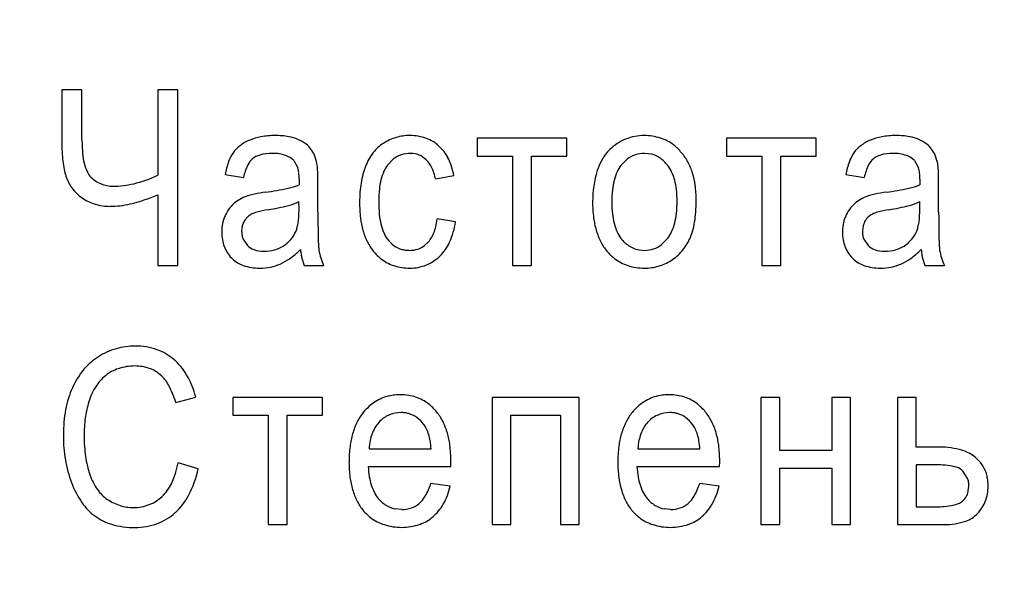
# Model space of a CAD drawing. Units: millimetres. Extents: x 0 to 420, y 0 to 297.
# Drawn here: x 256 to 259, y 227 to 229 of the extents above; entities that cross this region are included whole.
import ezdxf

# ---------------------------------------------------------------- set-up
doc = ezdxf.new("R2010")
doc.units = ezdxf.units.MM
doc.linetypes.add('K5LT_BASIC', pattern=[0])
doc.linetypes.add('K5LT_THIN', pattern=[0])
doc.layers.add('Системный слой', color=7, linetype='Continuous')
doc.styles.add('KDIMTEXTSTYLE', font='GOST_AU.SHX', dxfattribs={"width": 0.96, "oblique": 15, "height": 5})
doc.dimstyles.new('KDIMSTYLE (0.25)', dxfattribs={"dimtxt": 5, "dimasz": 1, "dimexe": 2, "dimexo": 0, "dimgap": 1, "dimtad": 1, "dimlfac": 4, "dimtxsty": 'KDIMTEXTSTYLE', "dimsah": 1, "dimcen": 0, "dimdle": 1, "dimadec": 0, "dimazin": 0, "dimtfac": 0.667, "dimtmove": 0, "dimatfit": 3, "dimfxl": 0, "dimtvp": 1, "dimtolj": 1, "dimtzin": 0, "dimarcsym": 0})

# ---------------------------------------------------------------- blocks, each defined once
blk = doc.blocks.new('KDIMARROW_01')
at = {"layer": 'Системный слой'}
blk.add_hatch(color=0, dxfattribs=at).paths.add_polyline_path([(0, 0), (-5, 0.6583), (-4.5, 0), (-5, -0.6583)])
at = {"layer": 'Системный слой', "color": 0, "linetype": 'K5LT_THIN', "lineweight": 18}
for p, q in [((213.5585, 226.3744), (213.5585, 226.1244)), ((-4.5, 0), (-5, 0.6583)), ((-5, 0.6583), (0, 0)), ((0, 0), (-5, -0.6583)), ((-5, -0.6583), (-4.5, 0))]:
    blk.add_line(p, q, dxfattribs=at)
blk = doc.blocks.new('KDIMARROW_02')
at = {"layer": 'Системный слой'}
blk.add_hatch(color=0, dxfattribs=at).paths.add_polyline_path([(4.5, 0), (5, 0.6583), (0, 0), (5, -0.6583)])
at = {"layer": 'Системный слой', "color": 0, "linetype": 'K5LT_THIN', "lineweight": 18}
for p, q in [((213.5585, 226.3744), (213.5585, 226.1244)), ((5, 0.6583), (0, 0)), ((4.5, 0), (5, 0.6583)), ((0, 0), (5, -0.6583)), ((0, 0), (7, 0)), ((5, -0.6583), (4.5, 0))]:
    blk.add_line(p, q, dxfattribs=at)

msp = doc.modelspace()

# ---------------------------------------------------------------- linework, layer by layer
at = {"layer": 'Системный слой', "color": 5, "linetype": 'K5LT_BASIC', "lineweight": 30, "true_color": 0x0000ff}
for p, q in [((256.277, 228.3994), (256.277, 228.2249)), ((256.3451, 228.3994), (256.277, 228.3994)), ((256.3451, 228.2322), (256.3451, 228.3994)), ((256.6699, 228.3994), (256.6018, 228.3994)), ((256.6018, 228.3994), (256.6018, 228.1108)), ((256.6699, 227.8061), (256.6699, 228.3994)), ((257.6826, 228.236), (257.6826, 228.1758)), ((257.9855, 228.236), (257.6826, 228.236)), ((257.9855, 228.1758), (257.9855, 228.236)), ((258.8289, 228.236), (258.5259, 228.236)), ((258.5259, 228.236), (258.5259, 228.1758)), ((258.8289, 228.1758), (258.8289, 228.236)), ((258.1306, 228.1976), (258.1234, 228.19)), ((257.062, 228.1604), (257.0755, 228.1356)), ((257.379, 228.1454), (257.3986, 228.1657)), ((257.4567, 228.1851), (257.4575, 228.1851)), ((257.6826, 228.1758), (257.8023, 228.1758)), ((257.8023, 228.1758), (257.8023, 227.8061)), ((257.8658, 227.8061), (257.8658, 228.1758)), ((257.8658, 228.1758), (257.9855, 228.1758)), ((258.1892, 228.1649), (258.1687, 228.1441)), ((258.2731, 228.182), (258.2483, 228.1851)), ((258.5259, 228.1758), (258.6457, 228.1758)), ((258.6457, 228.1758), (258.6457, 227.8061)), ((258.7092, 228.1758), (258.8289, 228.1758)), ((258.7092, 227.8061), (258.7092, 228.1758)), ((259.1621, 228.1604), (259.1756, 228.1356)), ((256.8293, 228.113), (256.8915, 228.1031)), ((257.0798, 228.0857), (257.0797, 228.0812)), ((257.0799, 228.0891), (257.0798, 228.0857)), ((257.08, 228.095), (257.0799, 228.0935)), ((257.0799, 228.0935), (257.0799, 228.0916)), ((257.0799, 228.0916), (257.0799, 228.0891)), ((257.08, 228.0976), (257.08, 228.0974)), ((257.08, 228.0974), (257.08, 228.0969)), ((257.08, 228.0969), (257.08, 228.0961)), ((257.08, 228.0961), (257.08, 228.095)), ((257.5417, 228.0984), (257.6032, 228.1097)), ((258.9294, 228.113), (258.9916, 228.1031)), ((259.1799, 228.0857), (259.1798, 228.0812)), ((259.18, 228.0891), (259.1799, 228.0857)), ((259.1801, 228.0935), (259.18, 228.0916)), ((259.18, 228.0916), (259.18, 228.0891)), ((259.1801, 228.0976), (259.1801, 228.0974)), ((259.1801, 228.0974), (259.1801, 228.0969)), ((259.1801, 228.0969), (259.1801, 228.0961)), ((259.1801, 228.0961), (259.1801, 228.095)), ((259.1801, 228.095), (259.1801, 228.0935)), ((257.0797, 228.0812), (257.0796, 228.0786)), ((257.1435, 227.9862), (257.1435, 228.0831)), ((259.1798, 228.0812), (259.1798, 228.0786)), ((259.2436, 227.9862), (259.2436, 228.0831)), ((256.6018, 228.0452), (256.6018, 227.8061)), ((257.0796, 227.995), (257.0793, 228.0217)), ((259.1798, 227.995), (259.1795, 228.0217)), ((256.8941, 227.9556), (256.8877, 227.9395)), ((257.6092, 227.9536), (257.547, 227.9635)), ((258.9942, 227.9556), (258.9878, 227.9395)), ((256.8877, 227.9395), (256.8855, 227.9216)), ((258.9878, 227.9395), (258.9857, 227.9216)), ((256.8903, 227.8948), (256.9047, 227.8729)), ((258.3062, 227.8767), (258.3268, 227.898)), ((258.9904, 227.8948), (259.0048, 227.8729)), ((257.5146, 227.8828), (257.5045, 227.8736)), ((258.2238, 227.8599), (258.2483, 227.857)), ((256.8511, 227.8312), (256.854, 227.8284)), ((257.0889, 227.8309), (257.0965, 227.8061)), ((258.9513, 227.8312), (258.9541, 227.8284)), ((259.189, 227.8309), (259.1967, 227.8061)), ((256.6018, 227.8061), (256.6699, 227.8061)), ((257.0965, 227.8061), (257.1627, 227.8061)), ((257.8023, 227.8061), (257.8658, 227.8061)), ((258.6457, 227.8061), (258.7092, 227.8061)), ((259.1967, 227.8061), (259.2628, 227.8061)), ((256.6626, 227.3422), (256.7301, 227.3604)), ((256.8558, 227.3594), (256.8558, 227.2992)), ((257.1587, 227.3594), (256.8558, 227.3594)), ((257.1587, 227.2992), (257.1587, 227.3594)), ((258.0279, 227.3594), (257.7328, 227.3594)), ((257.7328, 227.3594), (257.7328, 226.9295)), ((258.0279, 226.9295), (258.0279, 227.3594)), ((258.6424, 227.3594), (258.6424, 226.9295)), ((258.7059, 227.3594), (258.6424, 227.3594)), ((258.7059, 227.1802), (258.7059, 227.3594)), ((258.8818, 227.3594), (258.8818, 227.1802)), ((258.9453, 227.3594), (258.8818, 227.3594)), ((258.9453, 226.9295), (258.9453, 227.3594)), ((259.1041, 227.3594), (259.1041, 226.9295)), ((259.1676, 227.3594), (259.1041, 227.3594)), ((259.1676, 227.1914), (259.1676, 227.3594)), ((256.8558, 227.2992), (256.9755, 227.2992)), ((256.9755, 227.2992), (256.9755, 226.9295)), ((257.039, 226.9295), (257.039, 227.2992)), ((257.039, 227.2992), (257.1587, 227.2992)), ((257.7963, 226.9295), (257.7963, 227.2992)), ((257.7963, 227.2992), (257.9644, 227.2992)), ((257.9644, 227.2992), (257.9644, 226.9295)), ((257.3534, 227.2792), (257.3492, 227.2748)), ((258.263, 227.2792), (258.2587, 227.2748)), ((259.2478, 227.1914), (259.1676, 227.1914)), ((257.3168, 227.1861), (257.5265, 227.1861)), ((258.2263, 227.1861), (258.436, 227.1861)), ((258.8818, 227.1802), (258.7059, 227.1802)), ((256.7387, 227.1181), (256.6705, 227.1379)), ((257.3135, 227.1259), (257.5929, 227.1259)), ((257.5929, 227.1259), (257.593, 227.1276)), ((257.593, 227.1276), (257.5931, 227.1318)), ((257.5931, 227.1318), (257.5932, 227.1362)), ((257.5932, 227.1396), (257.5933, 227.1423)), ((257.5932, 227.1362), (257.5932, 227.1396)), ((257.5933, 227.1444), (257.5933, 227.1453)), ((257.5933, 227.1423), (257.5933, 227.1444)), ((258.223, 227.1259), (258.5024, 227.1259)), ((258.5024, 227.1259), (258.5025, 227.1276)), ((258.5025, 227.1276), (258.5026, 227.1318)), ((258.5026, 227.1318), (258.5027, 227.1362)), ((258.5027, 227.1396), (258.5028, 227.1423)), ((258.5027, 227.1362), (258.5027, 227.1396)), ((258.5028, 227.1444), (258.5028, 227.1453)), ((258.5028, 227.1423), (258.5028, 227.1444)), ((258.7059, 226.9295), (258.7059, 227.12)), ((258.7059, 227.12), (258.8818, 227.12)), ((258.8818, 227.12), (258.8818, 226.9295)), ((259.2427, 227.1312), (259.1676, 227.1312)), ((259.1676, 227.1312), (259.1676, 226.9897)), ((259.3413, 227.0859), (259.327, 227.1087)), ((257.5912, 227.0591), (257.5258, 227.069)), ((258.5007, 227.0591), (258.4353, 227.069)), ((259.3428, 227.0362), (259.3461, 227.0596)), ((259.1676, 226.9897), (259.2343, 226.9897)), ((257.4269, 226.9804), (257.4056, 226.9825)), ((258.3364, 226.9804), (258.3151, 226.9825)), ((256.9755, 226.9295), (257.039, 226.9295)), ((257.7328, 226.9295), (257.7963, 226.9295)), ((257.9644, 226.9295), (258.0279, 226.9295)), ((258.6424, 226.9295), (258.7059, 226.9295)), ((258.8818, 226.9295), (258.9453, 226.9295)), ((259.1041, 226.9295), (259.2624, 226.9295))]:
    msp.add_line(p, q, dxfattribs=at)
for centre, radius, start, end in [((256.9549, 228.2249), 0.678, 180, 183.0424), ((256.8588, 228.2322), 0.5136, 180, 185.3961), ((256.9688, 228.0964), 0.145, 112.7749, 127.8283), ((256.9839, 228.055), 0.189, 100.0604, 112.1392), ((256.9984, 227.9731), 0.2721, 90, 100.0604), ((256.9984, 227.9645), 0.2808, 80.3287, 90), ((257.0242, 228.1161), 0.127, 65.9263, 80.3287), ((257.0275, 228.1155), 0.1262, 52.8533, 67.3871), ((257.4367, 228.1054), 0.1342, 122.2521, 142.0578), ((257.4559, 228.0775), 0.168, 106.5134, 122.7432), ((257.4543, 228.083), 0.1623, 90, 106.5134), ((257.4543, 228.0785), 0.1668, 70.0883, 90), ((257.4699, 228.1216), 0.121, 46.6655, 70.0883), ((258.2453, 228.0815), 0.1632, 112.0552, 134.6482), ((258.2483, 228.0741), 0.1712, 90, 112.0552), ((258.2483, 228.0696), 0.1756, 71.909, 90), ((258.2574, 228.0976), 0.1462, 52.0656, 71.909), ((259.0689, 228.0964), 0.145, 112.7749, 127.8283), ((259.084, 228.055), 0.189, 100.0604, 112.1392), ((259.0985, 227.9731), 0.2721, 90, 100.0604), ((259.0985, 227.9645), 0.2808, 80.3287, 90), ((259.1244, 228.1161), 0.127, 65.9263, 80.3287), ((259.1276, 228.1155), 0.1262, 52.8533, 67.3871), ((256.7315, 228.213), 0.4542, 183.0424, 186.7597), ((256.9709, 228.1094), 0.138, 146.0641, 159.7273), ((256.9506, 228.1198), 0.1154, 127.8283, 144.7164), ((257.0626, 228.1619), 0.068, 33.0085, 52.8533), ((257.0519, 228.145), 0.0866, 22.946, 38.5291), ((257.4763, 228.0745), 0.1844, 142.0578, 158.9292), ((257.4647, 228.11), 0.1331, 26.7166, 48.4552), ((258.2502, 228.0782), 0.169, 138.6105, 163.3282), ((258.2488, 228.0865), 0.1603, 45.6712, 52.0656), ((258.232, 228.0693), 0.1843, 39.7074, 45.6712), ((258.2411, 228.073), 0.175, 28.3822, 40.6671), ((259.071, 228.1094), 0.138, 146.0641, 159.7273), ((259.0507, 228.1198), 0.1154, 127.8283, 144.7164), ((259.1628, 228.1619), 0.068, 33.0085, 52.8533), ((259.152, 228.145), 0.0866, 22.946, 38.5291), ((256.6444, 228.2027), 0.3665, 186.7597, 191.3599), ((256.5807, 228.206), 0.2344, 185.3961, 193.3881), ((257.094, 228.0639), 0.2692, 159.7273, 169.4969), ((256.9635, 228.1181), 0.0634, 130.2223, 153.9144), ((256.9637, 228.1178), 0.0638, 105.4789, 130.1407), ((256.9894, 228.0248), 0.1603, 90, 105.4789), ((256.9894, 228.0456), 0.1395, 71.1886, 90), ((257.0116, 228.1106), 0.0708, 44.6624, 71.1886), ((257.0029, 228.1243), 0.1398, 10.6961, 22.946), ((257.4529, 228.0966), 0.0879, 108.479, 128.1801), ((257.4567, 228.0853), 0.0998, 90, 108.479), ((257.4568, 228.1086), 0.0765, 67.4209, 89.5199), ((257.4582, 228.112), 0.0728, 44.7548, 67.4209), ((257.4514, 228.1013), 0.0852, 26.0954, 46.6305), ((257.3947, 228.0748), 0.2114, 9.5081, 26.7166), ((258.2467, 228.0918), 0.093, 108.8344, 128.1691), ((258.2483, 228.0871), 0.098, 90, 108.8344), ((258.2509, 228.0981), 0.0868, 54.8093, 75.1244), ((258.2318, 228.071), 0.1199, 37.5476, 54.8093), ((258.2084, 228.0554), 0.2122, 17.2296, 28.3822), ((259.1941, 228.0639), 0.2692, 159.7273, 169.4969), ((259.0637, 228.1181), 0.0634, 130.2223, 153.9144), ((259.0638, 228.1178), 0.0638, 105.4789, 130.1407), ((259.0896, 228.0248), 0.1603, 90, 105.4789), ((259.0896, 228.0456), 0.1395, 71.1886, 90), ((259.1117, 228.1106), 0.0708, 44.6624, 71.1886), ((259.103, 228.1243), 0.1398, 10.6961, 22.946), ((256.5148, 228.1767), 0.2343, 191.3599, 197.1138), ((256.4976, 228.1862), 0.1489, 193.3881, 205.752), ((256.4206, 228.149), 0.0634, 205.752, 224.7481), ((257.0806, 228.0608), 0.1938, 153.9144, 167.4029), ((256.979, 228.1079), 0.1003, 6.773, 16.0313), ((256.8927, 228.0976), 0.1873, 0, 6.773), ((257.0211, 228.1299), 0.1209, 5.2149, 9.679), ((256.7598, 228.106), 0.3833, 2.7079, 5.2149), ((256.5422, 228.0958), 0.6012, 1.108, 2.7079), ((257.5459, 228.0483), 0.2588, 159.0582, 165.1826), ((257.5256, 228.0544), 0.1737, 156.128, 166.4967), ((257.46, 228.0834), 0.102, 142.5862, 156.128), ((257.377, 228.0649), 0.168, 11.5131, 26.0954), ((258.4412, 228.0211), 0.3683, 163.3282, 180), ((258.3127, 228.0508), 0.1725, 155.4131, 165.796), ((258.2573, 228.0762), 0.1116, 142.4922, 155.4131), ((258.2351, 228.0729), 0.1161, 25.2214, 37.8168), ((258.1877, 228.0506), 0.1685, 14.7721, 25.2214), ((259.1808, 228.0608), 0.1938, 153.9144, 167.4029), ((259.0792, 228.1079), 0.1003, 6.773, 16.0313), ((258.9928, 228.0976), 0.1873, 0, 6.773), ((259.1212, 228.1299), 0.1209, 5.2149, 9.679), ((258.8599, 228.106), 0.3833, 2.7079, 5.2149), ((258.6423, 228.0958), 0.6012, 1.108, 2.7079), ((256.4173, 228.1477), 0.1326, 197.5578, 216.7872), ((256.4505, 228.1812), 0.1074, 225.7016, 247.7804), ((256.4161, 228.5118), 0.4419, 283.6453, 294.8431), ((255.8902, 228.0831), 1.2533, 0, 1.108), ((257.6026, 228.0333), 0.3174, 165.1826, 170.7119), ((257.5854, 228.04), 0.2353, 166.4967, 174.2194), ((258.3633, 228.038), 0.2247, 165.796, 173.8276), ((258.1438, 228.039), 0.2139, 6.483, 14.7721), ((258.1711, 228.0438), 0.2511, 7.7521, 17.2296), ((257.9903, 228.0831), 1.2533, 0, 1.108), ((256.4389, 228.1639), 0.1596, 216.7872, 234.2987), ((256.45, 228.18), 0.106, 247.7804, 270), ((256.45, 228.372), 0.2981, 270, 283.6453), ((257.0663, 227.3302), 0.7303, 97.8914, 100.8871), ((256.8378, 228.9957), 0.9508, 277.7494, 282.4239), ((256.9907, 228.3019), 0.2404, 282.4239, 291.7286), ((257.74, 228.0194), 0.4556, 175.6406, 180), ((257.6412, 228.027), 0.3565, 170.7119, 175.6406), ((257.7689, 228.0215), 0.4197, 174.2194, 180), ((258.5179, 228.0213), 0.3803, 173.8276, 180), ((258.0091, 228.0237), 0.3495, 0, 6.483), ((258.0483, 228.0271), 0.3751, 0, 7.7521), ((259.1664, 227.3302), 0.7303, 97.8914, 100.8871), ((258.9379, 228.9957), 0.9508, 277.7494, 282.4239), ((259.0908, 228.3019), 0.2404, 282.4239, 291.7286), ((256.434, 228.1626), 0.1557, 235.472, 253.3619), ((256.3659, 228.5958), 0.599, 283.7456, 293.1861), ((256.9532, 227.9022), 0.1471, 117.6383, 127.812), ((256.955, 227.8988), 0.1509, 107.5945, 117.6383), ((256.9645, 227.8595), 0.1913, 100.8871, 106.7427), ((256.989, 228.2158), 0.2141, 284.7682, 294.9468), ((257.725, 228.0194), 0.4406, 180, 186.9466), ((257.8005, 228.0215), 0.4513, 180, 185.4537), ((258.5046, 228.0211), 0.4318, 180, 187.166), ((258.5194, 228.0213), 0.3818, 180, 186.1491), ((257.968, 228.0237), 0.3906, 353.8436, 0), ((257.8607, 228.0271), 0.5627, 355.7924, 0), ((259.0534, 227.9022), 0.1471, 117.6383, 127.812), ((259.0551, 227.8988), 0.1509, 107.5945, 117.6383), ((259.0646, 227.8595), 0.1913, 100.8871, 106.7427), ((259.0892, 228.2158), 0.2141, 284.7682, 294.9468), ((256.4409, 228.1857), 0.1799, 253.3619, 270), ((256.4409, 228.2891), 0.2832, 270, 283.7456), ((256.9504, 227.9197), 0.1326, 142.125, 154.5227), ((256.9223, 227.9415), 0.0971, 127.6262, 142.125), ((256.959, 227.901), 0.0879, 104.8978, 116.907), ((257.0412, 227.5921), 0.4075, 99.328, 104.8978), ((256.8584, 228.7114), 0.7265, 279.2479, 284.7682), ((256.6855, 227.995), 0.3941, 356.5112, 0), ((262.2332, 227.9862), 5.0898, 180, 180.5708), ((258.061, 228.0124), 0.3619, 350.545, 355.7924), ((259.0505, 227.9197), 0.1326, 142.125, 154.5227), ((259.0225, 227.9415), 0.0971, 127.6262, 142.125), ((259.0592, 227.901), 0.0879, 104.8978, 116.907), ((259.1413, 227.5921), 0.4075, 99.328, 104.8978), ((258.9585, 228.7114), 0.7265, 279.2479, 284.7682), ((258.7856, 227.995), 0.3941, 356.5112, 0), ((264.3334, 227.9862), 5.0898, 180, 180.5708), ((256.942, 227.923), 0.1236, 160.8548, 167.6072), ((256.9367, 227.9249), 0.118, 153.944, 160.8548), ((256.9467, 227.9257), 0.0605, 133.4518, 150.4221), ((256.9437, 227.9289), 0.056, 115.821, 133.4518), ((256.9085, 227.9767), 0.1702, 345.7937, 351.9417), ((256.8495, 227.985), 0.2298, 351.9417, 356.5112), ((257.5653, 228), 0.2797, 186.9466, 195.6683), ((257.6005, 228.0024), 0.2504, 185.4537, 192.7775), ((257.3121, 227.9924), 0.2367, 346.402, 352.9838), ((257.3651, 227.9874), 0.2463, 335.4328, 352.1203), ((258.3487, 228.0014), 0.2746, 187.166, 196.1554), ((258.3679, 228.0049), 0.2293, 186.1491, 194.0857), ((258.1275, 228.0065), 0.2301, 345.8197, 353.8436), ((258.1349, 228.0001), 0.287, 343.9474, 350.545), ((259.0421, 227.923), 0.1236, 160.8548, 167.6072), ((259.0368, 227.9249), 0.118, 153.944, 160.8548), ((259.0468, 227.9257), 0.0605, 133.4518, 150.4221), ((259.0438, 227.9289), 0.056, 115.821, 133.4518), ((259.0086, 227.9767), 0.1702, 345.7937, 351.9417), ((258.9497, 227.985), 0.2298, 351.9417, 356.5112), ((256.9686, 227.9195), 0.1505, 174.03, 180), ((256.9768, 227.9195), 0.1587, 180, 189.5918), ((256.9482, 227.9217), 0.1301, 167.6072, 174.03), ((256.9664, 227.9216), 0.0809, 180, 190.179), ((256.9669, 227.9656), 0.1112, 319.7851, 337.0909), ((256.9865, 227.957), 0.0898, 337.3256, 345.7937), ((259.2094, 227.9561), 2.0657, 180.5708, 181.4667), ((257.5141, 227.9856), 0.2266, 195.6683, 206.3636), ((257.5347, 227.9874), 0.1829, 192.7775, 202.7223), ((257.3968, 227.9719), 0.1495, 338.1177, 346.402), ((258.2995, 227.9872), 0.2234, 196.1554, 207.132), ((258.3179, 227.9924), 0.1778, 194.0857, 204.2506), ((258.2624, 227.9674), 0.1169, 204.2506, 216.7923), ((258.2369, 227.9671), 0.1134, 322.455, 335.4242), ((258.1798, 227.9933), 0.1763, 335.4242, 345.8197), ((258.2357, 227.971), 0.182, 335.6606, 343.9474), ((259.0687, 227.9195), 0.1505, 174.03, 180), ((259.0769, 227.9195), 0.1587, 180, 189.5918), ((259.0484, 227.9217), 0.1301, 167.6072, 174.03), ((259.0666, 227.9216), 0.0809, 180, 190.179), ((259.067, 227.9656), 0.1112, 319.7851, 337.0909), ((259.0866, 227.957), 0.0898, 337.3256, 345.7937), ((261.3095, 227.9561), 2.0657, 180.5708, 181.4667), ((256.9407, 227.9134), 0.1222, 189.5918, 200.5281), ((256.9511, 227.9188), 0.0653, 190.179, 201.5113), ((256.9653, 227.967), 0.1133, 302.6426, 319.7851), ((258.2941, 227.9326), 1.1502, 181.4667, 183.075), ((257.461, 227.9566), 0.103, 202.7223, 215.9842), ((257.4641, 227.9606), 0.1079, 216.7727, 234.4603), ((257.4527, 227.943), 0.0863, 315.783, 327.876), ((257.424, 227.961), 0.1202, 327.876, 338.1177), ((258.2619, 227.9708), 0.1187, 218.2711, 235.7812), ((258.2402, 227.9704), 0.1777, 319.1446, 335.2691), ((259.0409, 227.9134), 0.1222, 189.5918, 200.5281), ((259.0512, 227.9188), 0.0653, 190.179, 201.5113), ((259.0654, 227.967), 0.1133, 302.6426, 319.7851), ((260.3942, 227.9326), 1.1502, 181.4667, 183.075), ((256.9333, 227.9107), 0.1142, 200.5281, 212.1941), ((256.9449, 227.9138), 0.0573, 225.4745, 251.3275), ((256.9615, 227.9627), 0.109, 251.3275, 270), ((256.9615, 227.9876), 0.1339, 270, 285.3754), ((256.9683, 227.9628), 0.1082, 285.3754, 302.4944), ((256.8675, 228.0812), 0.3102, 305.4333, 314.43), ((257.3297, 227.8808), 0.246, 184.9298, 188.5106), ((257.3605, 227.8825), 0.2152, 183.075, 186.794), ((257.3405, 227.8898), 0.1964, 189.6089, 197.3116), ((257.4615, 227.9596), 0.1679, 206.3636, 218.795), ((257.4677, 227.9657), 0.1766, 219.0877, 225.3614), ((257.4496, 227.9404), 0.0831, 234.4603, 254.6465), ((257.4512, 227.9463), 0.0891, 254.6465, 262.6241), ((257.4532, 227.9612), 0.1042, 262.6241, 270), ((257.4532, 227.9491), 0.0921, 270, 287.9122), ((257.4583, 227.9333), 0.0755, 287.9122, 307.7162), ((257.4443, 227.9511), 0.1593, 314.6375, 335.4328), ((258.2506, 227.9622), 0.1685, 207.132, 219.7774), ((258.2598, 227.9715), 0.1815, 220.186, 225.9894), ((258.2454, 227.9466), 0.0894, 235.7812, 255.9816), ((258.2483, 227.9534), 0.0964, 270, 288.8096), ((258.2501, 227.948), 0.0907, 288.8096, 308.2065), ((258.2488, 227.963), 0.1664, 302.4758, 319.1446), ((259.0334, 227.9107), 0.1142, 200.5281, 212.1941), ((259.045, 227.9138), 0.0573, 225.4745, 251.3275), ((259.0616, 227.9627), 0.109, 251.3275, 270), ((259.0616, 227.9876), 0.1339, 270, 285.3754), ((259.0684, 227.9628), 0.1082, 285.3754, 302.4944), ((258.9676, 228.0812), 0.3102, 305.4333, 314.43), ((259.4298, 227.8808), 0.246, 184.9298, 188.5106), ((259.4606, 227.8825), 0.2152, 183.075, 186.794), ((259.4406, 227.8898), 0.1964, 189.6089, 197.3116), ((256.9363, 227.9126), 0.1178, 212.1941, 223.6796), ((256.9234, 227.9014), 0.1007, 226.4241, 251.1524), ((256.9482, 227.9677), 0.1709, 293.3026, 305.4333), ((257.2796, 227.8733), 0.1954, 188.5106, 192.5288), ((257.3505, 227.8929), 0.2069, 197.3116, 204.8161), ((257.4515, 227.9492), 0.1535, 225.3614, 232.0915), ((257.4438, 227.9394), 0.141, 232.0915, 252.045), ((257.4596, 227.9349), 0.137, 291.8493, 314.8847), ((258.2451, 227.9563), 0.1604, 225.9894, 232.162), ((258.2375, 227.9465), 0.148, 232.162, 252.097), ((258.2497, 227.9625), 0.1654, 286.0307, 302.3018), ((259.0365, 227.9126), 0.1178, 212.1941, 223.6796), ((259.0235, 227.9014), 0.1007, 226.4241, 251.1524), ((259.0483, 227.9677), 0.1709, 293.3026, 305.4333), ((259.3798, 227.8733), 0.1954, 188.5106, 192.5288), ((259.4506, 227.8929), 0.2069, 197.3116, 204.8161), ((256.9465, 227.9691), 0.1722, 251.1524, 270), ((256.9465, 227.9839), 0.187, 270, 281.3296), ((256.9518, 227.9574), 0.16, 281.3296, 293.5815), ((257.454, 227.9706), 0.1738, 252.045, 270), ((257.454, 227.9489), 0.1521, 270, 291.8493), ((258.2483, 227.9799), 0.1831, 252.097, 270), ((258.2483, 227.9672), 0.1704, 270, 286.0307), ((259.0466, 227.9691), 0.1722, 251.1524, 270), ((259.0466, 227.9839), 0.187, 270, 281.3296), ((259.0519, 227.9574), 0.16, 281.3296, 293.5815), ((256.5248, 227.3024), 0.2308, 106.1771, 122.5202), ((256.5261, 227.2978), 0.2356, 90, 106.1771), ((256.5261, 227.3136), 0.2198, 70.643, 90), ((256.5408, 227.3555), 0.1754, 48.9439, 70.643), ((256.5083, 227.324), 0.2038, 121.8757, 140.0883), ((256.5283, 227.3369), 0.1977, 30.1795, 49.7417), ((256.5584, 227.282), 0.2691, 140.0883, 155.9197), ((256.5109, 227.3273), 0.1364, 108.3122, 129.3333), ((256.5244, 227.2866), 0.1793, 90, 108.3122), ((256.5244, 227.3182), 0.1477, 70.7585, 90), ((256.5371, 227.3546), 0.1092, 48.3401, 70.7585), ((256.5239, 227.3113), 0.157, 129.2878, 147.4174), ((256.5311, 227.3424), 0.1224, 29.3772, 50.0215), ((256.4445, 227.2882), 0.2945, 14.1801, 30.1795), ((256.5914, 227.2675), 0.3052, 155.9538, 162.9314), ((256.5616, 227.2872), 0.2018, 147.4174, 163.3947), ((256.402, 227.2697), 0.2704, 15.5312, 29.3772), ((256.6506, 227.2493), 0.3672, 162.9314, 169.2922), ((257.4168, 227.2216), 0.1466, 102.9197, 122.7025), ((257.4203, 227.2064), 0.1621, 96.2078, 102.9197), ((257.4233, 227.1792), 0.1894, 90, 96.2078), ((257.4233, 227.2036), 0.165, 71.7034, 90), ((257.4305, 227.2256), 0.1419, 51.9588, 71.7034), ((258.3263, 227.2216), 0.1466, 102.9197, 122.7025), ((258.3298, 227.2064), 0.1621, 96.2078, 102.9197), ((258.3328, 227.1792), 0.1894, 90, 96.2078), ((258.3328, 227.2036), 0.165, 71.7034, 90), ((258.34, 227.2256), 0.1419, 51.9588, 71.7034), ((256.7521, 227.2339), 0.3996, 163.8724, 167.9628), ((257.4308, 227.1999), 0.1724, 122.7025, 140.9298), ((257.4208, 227.2132), 0.1577, 45.1368, 51.9588), ((257.4011, 227.1934), 0.1857, 38.8507, 45.1368), ((258.3403, 227.1999), 0.1724, 122.7025, 140.9298), ((258.3303, 227.2132), 0.1577, 45.1368, 51.9588), ((258.3106, 227.1934), 0.1857, 38.8507, 45.1368), ((256.6939, 227.2411), 0.4112, 169.2922, 174.9794), ((256.7598, 227.2326), 0.4074, 172.0408, 176.0657), ((256.7545, 227.2334), 0.402, 167.9628, 172.0408), ((257.4335, 227.1975), 0.176, 140.8908, 153.1759), ((257.4247, 227.208), 0.1008, 112.6554, 134.9827), ((257.4236, 227.2106), 0.0979, 90, 112.6554), ((257.4236, 227.2023), 0.1062, 82.2599, 90), ((257.4256, 227.2175), 0.0909, 73.8916, 82.2599), ((257.4271, 227.2226), 0.0855, 53.6083, 73.8916), ((257.41, 227.1994), 0.1144, 36.0923, 53.6083), ((257.412, 227.2005), 0.1727, 26.9481, 39.2595), ((258.343, 227.1975), 0.176, 140.8908, 153.1759), ((258.3342, 227.208), 0.1008, 112.6554, 134.9827), ((258.3331, 227.2106), 0.0979, 90, 112.6554), ((258.3331, 227.2023), 0.1062, 82.2599, 90), ((258.3351, 227.2175), 0.0909, 73.8916, 82.2599), ((258.3366, 227.2226), 0.0855, 53.6083, 73.8916), ((258.3195, 227.1994), 0.1144, 36.0923, 53.6083), ((258.3215, 227.2005), 0.1727, 26.9481, 39.2595), ((256.8098, 227.2309), 0.5276, 174.9794, 180), ((256.7787, 227.2313), 0.4263, 176.0657, 180), ((257.4811, 227.1734), 0.2293, 153.1759, 163.9353), ((257.4472, 227.192), 0.1285, 149.517, 159.914), ((257.4325, 227.2007), 0.1115, 138.353, 149.517), ((257.4334, 227.2159), 0.0858, 25.3308, 36.3625), ((257.3661, 227.1772), 0.2241, 16.1468, 26.9481), ((258.3906, 227.1734), 0.2293, 153.1759, 163.9353), ((258.3567, 227.192), 0.1285, 149.517, 159.914), ((258.342, 227.2007), 0.1115, 138.353, 149.517), ((258.3429, 227.2159), 0.0858, 25.3308, 36.3625), ((258.2756, 227.1772), 0.2241, 16.1468, 26.9481), ((256.7984, 227.2309), 0.5162, 180, 184.7081), ((256.9119, 227.2313), 0.5595, 180, 183.8667), ((257.5287, 227.1597), 0.2788, 163.9353, 172.8374), ((257.4646, 227.1857), 0.1471, 159.914, 169.0364), ((257.3873, 227.1941), 0.1368, 16.5988, 25.3308), ((257.3489, 227.1826), 0.1768, 9.8095, 16.5988), ((257.3198, 227.1638), 0.2723, 7.2008, 16.1468), ((258.4382, 227.1597), 0.2788, 163.9353, 172.8374), ((258.3741, 227.1857), 0.1471, 159.914, 169.0364), ((258.2968, 227.1941), 0.1368, 16.5988, 25.3308), ((258.2584, 227.1826), 0.1768, 9.8095, 16.5988), ((258.2293, 227.1638), 0.2723, 7.2008, 16.1468), ((256.7481, 227.2268), 0.4656, 184.7081, 189.6654), ((256.7908, 227.2231), 0.4381, 183.8667, 188.2364), ((257.6791, 227.1408), 0.4304, 172.8374, 180), ((257.5229, 227.1744), 0.2065, 169.0364, 176.7331), ((257.2364, 227.1632), 0.2909, 4.5174, 9.8095), ((257.1733, 227.1453), 0.42, 0, 7.2008), ((258.5886, 227.1408), 0.4304, 172.8374, 180), ((258.4324, 227.1744), 0.2065, 169.0364, 176.7331), ((258.1459, 227.1632), 0.2909, 4.5174, 9.8095), ((258.0828, 227.1453), 0.42, 0, 7.2008), ((259.2478, 226.9251), 0.2664, 73.7428, 90), ((256.7423, 227.2161), 0.3891, 188.2364, 193.1526), ((259.2871, 227.06), 0.1258, 49.997, 73.7428), ((259.2954, 227.0672), 0.115, 31.8538, 50.8647), ((256.7309, 227.2239), 0.4483, 189.6654, 194.813), ((256.6678, 227.1987), 0.3126, 193.1526, 198.6377), ((256.3919, 227.1904), 0.2836, 334.391, 349.323), ((257.6573, 227.1408), 0.4087, 180, 187.289), ((257.6197, 227.1413), 0.3066, 182.8687, 189.4338), ((258.5668, 227.1408), 0.4087, 180, 187.289), ((258.5292, 227.1413), 0.3066, 182.8687, 189.4338), ((259.2427, 226.8927), 0.2386, 75.0511, 90), ((259.2927, 227.0799), 0.0448, 40.0944, 75.0511), ((259.2957, 227.0674), 0.1146, 12.8097, 31.8538), ((256.7123, 227.2189), 0.4289, 194.813, 200.0753), ((256.5617, 227.1643), 0.2011, 198.995, 215.3237), ((256.3857, 227.1964), 0.3616, 332.2336, 347.4887), ((257.5184, 227.123), 0.2686, 187.289, 196.2825), ((257.5132, 227.1236), 0.1986, 189.4338, 197.5924), ((258.4279, 227.123), 0.2686, 187.289, 196.2825), ((258.4227, 227.1236), 0.1986, 189.4338, 197.5924), ((259.2772, 227.0632), 0.1335, 6.0637, 12.8097), ((256.5904, 227.176), 0.2997, 200.362, 215.0594), ((256.5139, 227.1319), 0.1483, 313.6871, 334.391), ((257.4784, 227.1125), 0.1621, 197.5924, 207.5357), ((257.3238, 227.1321), 0.2116, 329.8041, 342.6525), ((257.3668, 227.1118), 0.2304, 330.467, 346.792), ((258.3879, 227.1125), 0.1621, 197.5924, 207.5357), ((258.2333, 227.1321), 0.2116, 329.8041, 342.6525), ((258.2763, 227.1118), 0.2304, 330.467, 346.792), ((259.2781, 227.0611), 0.068, 10.3625, 21.3424), ((259.2699, 227.0596), 0.0763, 0, 10.3625), ((259.2601, 227.0598), 0.1509, 349.8914, 0), ((259.2457, 227.0598), 0.1653, 0, 6.0637), ((256.5093, 227.1271), 0.1369, 215.3237, 235.1484), ((256.5245, 227.1211), 0.133, 291.2249, 313.6058), ((256.518, 227.1267), 0.2121, 312.2711, 332.2336), ((257.4748, 227.1103), 0.2231, 196.2825, 207.0455), ((257.4405, 227.0928), 0.1194, 207.5357, 219.125), ((257.4221, 227.075), 0.0979, 310.8696, 329.8041), ((258.3843, 227.1103), 0.2231, 196.2825, 207.0455), ((258.35, 227.0928), 0.1194, 207.5357, 219.125), ((258.3316, 227.075), 0.0979, 310.8696, 329.8041), ((259.2892, 227.0531), 0.0562, 323.1371, 342.4639), ((259.2825, 227.0558), 0.1281, 338.9184, 349.8914), ((256.5101, 227.1197), 0.2017, 215.0594, 233.0007), ((256.5235, 227.1508), 0.1644, 235.7914, 252.5034), ((256.5192, 227.1371), 0.1501, 252.5034, 270), ((256.5192, 227.1348), 0.1477, 270, 291.2249), ((257.4321, 227.0885), 0.1753, 207.0455, 219.1949), ((257.4351, 227.0928), 0.1153, 220.8309, 238.7691), ((257.4241, 227.0746), 0.094, 238.7691, 258.6559), ((257.4328, 227.0641), 0.0827, 289.089, 310.1729), ((257.4314, 227.0752), 0.1562, 310.607, 330.467), ((258.3416, 227.0885), 0.1753, 207.0455, 219.1949), ((258.3446, 227.0928), 0.1153, 220.8309, 238.7691), ((258.3336, 227.0746), 0.094, 238.7691, 258.6559), ((258.3423, 227.0641), 0.0827, 289.089, 310.1729), ((258.3409, 227.0752), 0.1562, 310.607, 330.467), ((259.2343, 227.301), 0.3113, 270, 280.8728), ((259.2783, 227.0716), 0.0778, 280.8728, 302.7236), ((259.2881, 227.054), 0.0576, 304.054, 323.1371), ((259.27, 227.064), 0.143, 317.3744, 327.8171), ((259.2839, 227.0553), 0.1266, 327.8171, 338.9184), ((256.4937, 227.1003), 0.1763, 233.4679, 254.0052), ((256.5362, 227.1061), 0.1845, 290.3257, 312.3934), ((257.4293, 227.0898), 0.174, 220.1079, 226.0892), ((257.4174, 227.0775), 0.1568, 226.0892, 232.3892), ((257.4122, 227.0707), 0.1482, 232.3892, 252.5384), ((257.4269, 227.0811), 0.1007, 270, 289.089), ((257.4449, 227.0564), 0.1332, 288.8916, 311.4546), ((258.3388, 227.0898), 0.174, 220.1079, 226.0892), ((258.327, 227.0775), 0.1568, 226.0892, 232.3892), ((258.3217, 227.0707), 0.1482, 232.3892, 252.5384), ((258.3364, 227.0811), 0.1007, 270, 289.089), ((258.3544, 227.0564), 0.1332, 288.8916, 311.4546), ((259.3044, 227.033), 0.0967, 288.4806, 317.1078), ((256.5249, 227.209), 0.2895, 254.0052, 270), ((256.5249, 227.1366), 0.2171, 270, 290.3257), ((257.4268, 227.117), 0.1968, 252.5384, 270), ((257.4268, 227.1094), 0.1892, 270, 288.8916), ((258.3363, 227.117), 0.1968, 252.5384, 270), ((258.3363, 227.1094), 0.1892, 270, 288.8916), ((259.2624, 227.1586), 0.2291, 270, 288.4806)]:
    msp.add_arc(centre, radius, start, end, dxfattribs=at)

# ---------------------------------------------------------------- dimensions: what is measured, and where the dimension line sits
at = {"layer": 'Системный слой', "color": 7}
msp.add_diameter_dim_2p(p1=(234.3555, 230.0008), p2=(235.2615, 231.498), dimstyle='KDIMSTYLE (0.25)', override={"dimtih": 1, "dimtoh": 1, "dimpost": '\\H5.0;\\W0.965;\\Q0;∅<>\\X\\H5.0;\\W0.965;\\Q0;\\Q0;8 отв.', "dimblk1": 'KDIMARROW_02', "dimblk2": 'KDIMARROW_02', "dimclrt": 7, "dimtmove": 1, "dimatfit": 2, "dimtolj": 1}, dxfattribs=at).render()
msp.add_linear_dim(base=(212.1835, 188.628), p1=(338.9335, 229.8141), p2=(212.1835, 221.1369), location=(275.5585, 188.628), dimstyle='KDIMSTYLE (0.25)', override={"dimexo": 0, "dimpost": '\\H5.0;\\W0.965;\\Q0;<>', "dimblk1": 'KDIMARROW_01', "dimblk2": 'KDIMARROW_01', "dimse1": 0, "dimse2": 0, "dimclrt": 7, "dimtolj": 1}, dxfattribs=at).render()

doc.saveas('drawing.dxf')
